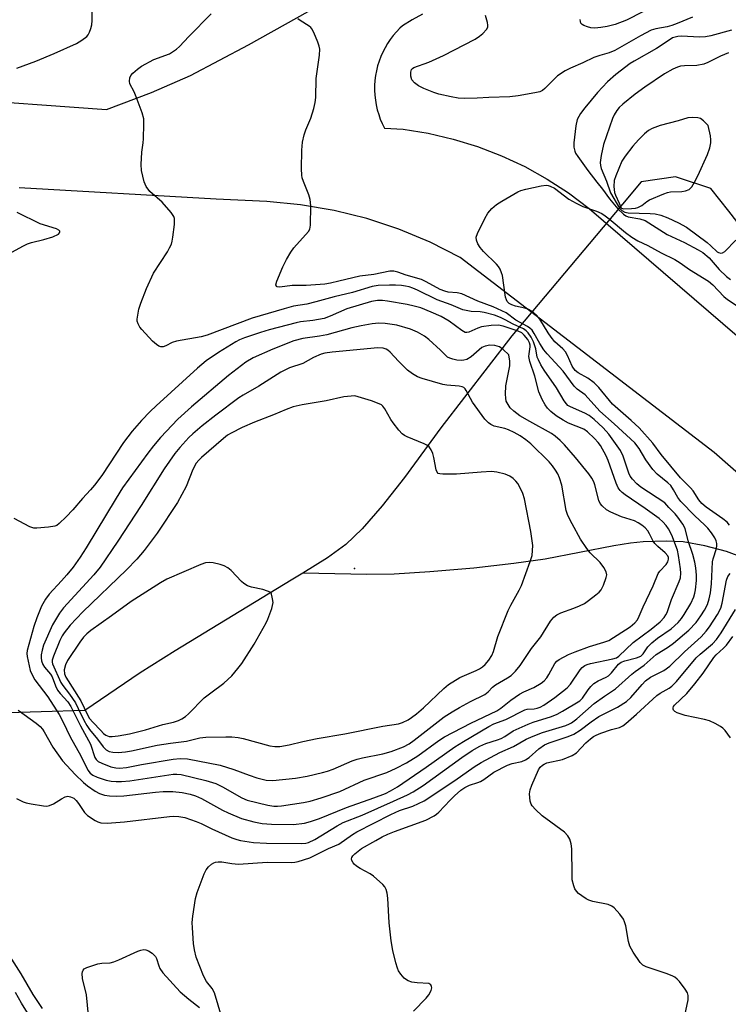
# Model space of a CAD drawing. Units: inches. Extents: x 1177771 to 1183771, y 561457 to 565457.
# Drawn here: x 1182456 to 1182653, y 561731 to 562005 of the extents above; entities that cross this region are included whole.
import ezdxf

# ---------------------------------------------------------------- set-up
doc = ezdxf.new("R2010")
doc.units = ezdxf.units.IN
doc.header["$MEASUREMENT"] = 0
for name, color, linetype in [('ELEV-Spot Elevation', 7, 'Continuous'), ('HYDRO-Hidden Single Line Stream', 5, 'Continuous'), ('HYDRO-Single Line Stream', 4, 'Continuous'), ('TRANS-Road', 130, 'Continuous'), ('Undefined', 1, 'Continuous')]:
    doc.layers.add(name, color=color, linetype=linetype)

msp = doc.modelspace()

# ---------------------------------------------------------------- linework, layer by layer
at = {"layer": 'ELEV-Spot Elevation'}
msp.add_point((1182548.81, 561852.46, 318.93), dxfattribs=at)
at = {"layer": 'HYDRO-Hidden Single Line Stream'}
for p, q in [((1182623.45, 561953.91), (1182592.64, 561917.24)), ((1182473.68, 561812.84), (1182167.91, 561803.47))]:
    msp.add_line(p, q, dxfattribs=at)
at = {"layer": 'HYDRO-Single Line Stream'}
for points in [[(1182778.68, 561830.74), (1182769.61, 561837.51), (1182757.8, 561846.11), (1182749.99, 561852.52), (1182743.74, 561858.39), (1182736.19, 561865.78), (1182729.55, 561872.73), (1182722.6, 561880.57), (1182714.77, 561888.29), (1182708.21, 561894.39), (1182697.67, 561903.48), (1182691.37, 561909.16), (1182680.99, 561917.45), (1182674.39, 561923.98), (1182665.17, 561936.06), (1182660.34, 561942.55), (1182653.06, 561952.03), (1182647.99, 561958.33), (1182638.15, 561961.58), (1182628.62, 561960.17), (1182623.45, 561953.91)], [(1182592.64, 561917.24), (1182572.82, 561891.63), (1182562.67, 561877.82), (1182556.5, 561869.89), (1182550.94, 561863.45), (1182546.37, 561859.08), (1182541.24, 561855.42), (1182534.36, 561851.13)], [(1182941.13, 561662.03), (1182925.93, 561670.64), (1182912.06, 561680.83), (1182833.81, 561721.3), (1182756.75, 561777.47), (1182704.76, 561822.6), (1182698.15, 561828.71), (1182662.59, 561853.36), (1182652.42, 561857.2), (1182646.34, 561858.77), (1182640.29, 561859.85), (1182635.6, 561860.07), (1182629.14, 561859.88), (1182625.63, 561859.52), (1182621.01, 561858.79), (1182601.89, 561855.02), (1182593.17, 561853.79), (1182582.02, 561852.55), (1182569.79, 561851.48), (1182559.86, 561850.86), (1182552.21, 561850.8), (1182534.36, 561851.13)], [(1182534.36, 561851.13), (1182531.19, 561849.16), (1182498.83, 561829.48), (1182489.05, 561823.36), (1182473.68, 561812.84)]]:
    msp.add_lwpolyline(points, dxfattribs=at)
at = {"layer": 'TRANS-Road'}
for points in [[(1182435.88, 561983.47, 0), (1182479.76, 561980.29, 0), (1182492.26, 561985.04, 0), (1182503.09, 561989.77, 0), (1182519.22, 561998.34, 0), (1182546.19, 562013.44, 0)], [(1182567.68, 562006.91, 0), (1182564.88, 562005.28, 0), (1182562.12, 562003.59, 0), (1182561.43, 562002.94, 0), (1182560.48, 562001.96, 0), (1182559.59, 562000.91, 0), (1182558.76, 561999.82, 0), (1182557.99, 561998.69, 0), (1182557.3, 561997.5, 0), (1182556.67, 561996.29, 0), (1182556.12, 561995.03, 0), (1182555.64, 561993.75, 0), (1182555.23, 561992.44, 0), (1182554.9, 561991.11, 0), (1182554.66, 561989.76, 0), (1182554.49, 561988.4, 0), (1182554.4, 561987.03, 0), (1182554.38, 561985.66, 0), (1182554.45, 561984.29, 0), (1182554.6, 561982.93, 0), (1182554.83, 561981.58, 0), (1182555.14, 561980.24, 0), (1182555.52, 561978.93, 0), (1182555.98, 561977.63, 0), (1182556.52, 561976.37, 0), (1182557.12, 561975.14, 0), (1182562.3, 561974.81, 0), (1182569.33, 561973.68, 0), (1182576.27, 561972.06, 0), (1182583.08, 561969.96, 0), (1182589.73, 561967.4, 0), (1182596.19, 561964.39, 0), (1182602.43, 561960.93, 0), (1182608.41, 561957.06, 0), (1182614.12, 561952.77, 0), (1182709.9, 561870.34, 0)], [(1182799.5, 561754.2, 0), (1182745.53, 561799.98, 0), (1182648.97, 561884.76, 0), (1182578.24, 561939.07, 0), (1182569.85, 561943.34, 0), (1182561.16, 561946.96, 0), (1182552.22, 561949.92, 0), (1182543.08, 561952.19, 0), (1182533.79, 561953.77, 0), (1182524.41, 561954.64, 0), (1182510.23, 561955.29, 0), (1182455.42, 561958.45, 0)]]:
    msp.add_polyline3d(points, dxfattribs=at)
at = {"layer": 'Undefined'}
for points, elevation in [([(1182454.79, 561991.86), (1182460.05, 561993.76), (1182465.14, 561995.89), (1182471.35, 561998.74), (1182472.87, 561999.6), (1182474.22, 562000.68), (1182474.59, 562001.1), (1182475, 562001.81), (1182475.4, 562002.86), (1182475.67, 562003.94), (1182475.75, 562005.09), (1182475.76, 562009.72)], 326), ([(1182454.67, 561788.37), (1182456.52, 561787.46), (1182457.33, 561787.15), (1182458.75, 561786.84), (1182462.21, 561786.32), (1182463.06, 561786.26), (1182463.88, 561786.39), (1182464.92, 561786.88), (1182467.19, 561788.29), (1182468.22, 561788.82), (1182468.95, 561788.98), (1182469.73, 561788.85), (1182470.59, 561788.43), (1182471.27, 561787.85), (1182471.96, 561786.96), (1182473.62, 561784.47), (1182474.42, 561783.64), (1182476.54, 561782.19), (1182477.31, 561781.82), (1182478.14, 561781.61), (1182479.87, 561781.51), (1182484.77, 561781.85), (1182497.3, 561783.37), (1182498.44, 561783.44), (1182499.87, 561783.36), (1182501.53, 561783.04), (1182504.68, 561781.98), (1182506.12, 561781.36), (1182509.05, 561779.91), (1182514.66, 561777.42), (1182516.01, 561776.9), (1182517.05, 561776.62), (1182520.69, 561776.12), (1182524.32, 561775.95), (1182534.03, 561775.81), (1182535.19, 561775.89), (1182535.95, 561776.07), (1182537.78, 561776.95), (1182543.96, 561780.75), (1182545.66, 561781.68), (1182550.95, 561783.75), (1182559.63, 561787.59), (1182563.59, 561789.42), (1182565.14, 561790.21), (1182567.87, 561792.02), (1182578.68, 561799.79), (1182581.59, 561801.71), (1182583.67, 561802.96), (1182585.4, 561803.73), (1182588.62, 561804.68), (1182589.67, 561805.09), (1182590.66, 561805.6), (1182592.98, 561807.21), (1182597.12, 561809.11), (1182598.55, 561809.65), (1182603.63, 561811.25), (1182605.22, 561811.86), (1182606.72, 561812.65), (1182611.53, 561815.6), (1182612.29, 561816.27), (1182613.88, 561818.67), (1182614.63, 561819.56), (1182615.46, 561820.37), (1182616.65, 561821.11), (1182618.89, 561822.14), (1182619.55, 561822.56), (1182620.33, 561823.34), (1182622.34, 561825.75), (1182623.05, 561826.34), (1182624.06, 561826.75), (1182627.35, 561827.53), (1182628.54, 561828.05), (1182629.14, 561828.65), (1182630.47, 561830.58), (1182631.6, 561831.75), (1182633.2, 561832.99), (1182636.96, 561835.65), (1182638.9, 561837.36), (1182639.82, 561838.49), (1182640.59, 561839.66), (1182642.42, 561842.71), (1182643.25, 561844.53), (1182643.6, 561845.61), (1182643.76, 561846.48), (1182644.01, 561849.14), (1182644.07, 561850.62), (1182643.89, 561852.58), (1182643.56, 561854.21), (1182642.97, 561856.34), (1182641.7, 561860.19), (1182640.85, 561863.54), (1182640.23, 561864.83), (1182638.86, 561866.76), (1182638.11, 561867.68), (1182636.37, 561869.42), (1182635.25, 561870.71), (1182628.51, 561875.13), (1182627.41, 561876.07), (1182626.22, 561877.33), (1182625.6, 561878.17), (1182625.19, 561878.96), (1182623.57, 561883.71), (1182622.87, 561885.28), (1182619.58, 561889.83), (1182618.06, 561891.59), (1182615.5, 561893.98), (1182614.12, 561895.06), (1182612.9, 561895.7), (1182608.95, 561897.44), (1182608.24, 561897.88), (1182607.83, 561898.29), (1182607.2, 561899.19), (1182605.05, 561902.79), (1182601.58, 561907.71), (1182600.66, 561909.21), (1182600.01, 561910.53), (1182599.7, 561911.35), (1182599.27, 561913.64), (1182598.61, 561915.57), (1182598.01, 561916.9), (1182597.17, 561918.1), (1182596.63, 561918.63), (1182595.83, 561919.18), (1182592.96, 561920.52), (1182590.76, 561921.75), (1182589.46, 561922.38), (1182587.82, 561923), (1182584.94, 561923.73), (1182583.81, 561923.92), (1182581.25, 561924.05), (1182578.99, 561924.54), (1182575.71, 561925.9), (1182571.79, 561927.31), (1182566.34, 561929.97), (1182565.04, 561930.53), (1182564, 561930.88), (1182562.95, 561931.11), (1182561.85, 561931.24), (1182560.2, 561931.35), (1182558.5, 561931.36), (1182555.37, 561931.25), (1182553.71, 561930.99), (1182548.24, 561929.32), (1182543.09, 561928.09), (1182538.06, 561926.69), (1182535.55, 561926.11), (1182531.8, 561925.48), (1182529.2, 561924.82), (1182520.29, 561922.18), (1182507.73, 561917.4), (1182506.07, 561916.98), (1182499.17, 561915.78), (1182497.99, 561915.37), (1182496.25, 561914.43), (1182495.53, 561914.2), (1182494.83, 561914.21), (1182494.33, 561914.4), (1182493.62, 561914.86), (1182492.49, 561915.81), (1182489.53, 561919.02), (1182489.01, 561919.71), (1182488.52, 561920.63), (1182488.3, 561921.36), (1182488.27, 561921.9), (1182488.4, 561923.02), (1182488.75, 561924.71), (1182489.28, 561926.36), (1182490.9, 561930.41), (1182492.83, 561934.7), (1182496.71, 561940.69), (1182497.3, 561941.73), (1182497.8, 561942.81), (1182498.04, 561943.64), (1182498.22, 561944.78), (1182498.64, 561948.26), (1182498.7, 561949.41), (1182498.64, 561949.96), (1182498.48, 561950.47), (1182497.72, 561951.64), (1182495.26, 561954.45), (1182491.8, 561957.42), (1182490.79, 561958.86), (1182490.21, 561960.2), (1182489.51, 561963.31), (1182489.36, 561965.01), (1182489.52, 561968.4), (1182489.95, 561971.02), (1182490.05, 561972.18), (1182490.15, 561976.25), (1182490.09, 561977.69), (1182489.65, 561979.38), (1182487.97, 561983.84), (1182487.38, 561985.21), (1182486.24, 561987.43), (1182486.09, 561988.17), (1182486.17, 561989.11), (1182486.52, 561989.78), (1182487.07, 561990.4), (1182488.34, 561991.55), (1182489.5, 561992.41), (1182492.94, 561994.2), (1182497.26, 561995.85), (1182499.23, 561997.08), (1182500.09, 561997.86), (1182502.67, 562000.67), (1182508.84, 562006.97)], 328), ([(1182642.95, 562006.05), (1182638.68, 562004.25), (1182637.18, 562003.71), (1182635.85, 562003.38), (1182632.71, 562002.81), (1182631.43, 562002.41), (1182628.4, 562000.86), (1182621.32, 561996.73), (1182619.7, 561996.08), (1182617.1, 561995.39), (1182615.46, 561994.81), (1182612.35, 561993.27), (1182608.97, 561991.81), (1182607.47, 561991.04), (1182605.33, 561989.69), (1182604.47, 561988.89), (1182601.82, 561986.13), (1182601.16, 561985.6), (1182600.41, 561985.25), (1182599, 561984.92), (1182594.35, 561984.14), (1182592.03, 561983.85), (1182586.2, 561983.69), (1182582.94, 561983.44), (1182579.41, 561983.36), (1182577.66, 561983.45), (1182575.67, 561983.84), (1182572.28, 561984.62), (1182570.88, 561985.03), (1182568.12, 561986.15), (1182566.65, 561986.89), (1182565.51, 561987.73), (1182564.8, 561988.54), (1182564.48, 561989.6), (1182564.44, 561990.71), (1182564.64, 561991.44), (1182564.91, 561991.76), (1182565.29, 561992.02), (1182569.49, 561993.52), (1182573.61, 561995.31), (1182582.36, 561999.95), (1182583.63, 562000.75), (1182584.54, 562001.51), (1182585.52, 562002.57), (1182585.88, 562003.28), (1182585.93, 562003.78), (1182585.81, 562004.59), (1182585.29, 562006.53)], 332), ([(1182511.84, 561727.39), (1182509.77, 561734.22), (1182509.15, 561735.43), (1182507.53, 561737.4), (1182506.77, 561738.98), (1182504.69, 561744.18), (1182504.2, 561746.18), (1182503.95, 561747.93), (1182503.65, 561752.36), (1182503.61, 561753.84), (1182503.78, 561755.59), (1182504.47, 561760.52), (1182504.95, 561762.2), (1182506.94, 561767.42), (1182507.43, 561768.47), (1182508.12, 561769.32), (1182508.93, 561770.03), (1182509.61, 561770.46), (1182510.08, 561770.64), (1182510.82, 561770.76), (1182511.86, 561770.73), (1182514.58, 561770.22), (1182516.47, 561770.07), (1182524.43, 561770.59), (1182531.15, 561770.54), (1182532.16, 561770.63), (1182533.12, 561770.81), (1182536.31, 561771.87), (1182541.52, 561774.45), (1182544.46, 561775.67), (1182548.19, 561778.31), (1182549.46, 561779.11), (1182558.86, 561783.89), (1182561.32, 561784.98), (1182565.07, 561786.25), (1182568.19, 561787.68), (1182576.74, 561793.38), (1182582.08, 561797.14), (1182584.1, 561798.35), (1182589.23, 561801.18), (1182593.05, 561802.86), (1182596.63, 561804.87), (1182598.5, 561805.75), (1182601.16, 561806.75), (1182607.6, 561808.73), (1182608.64, 561809.13), (1182609.22, 561809.45), (1182610.68, 561810.59), (1182615.5, 561814.8), (1182618.38, 561816.84), (1182621.51, 561818.9), (1182625.99, 561823), (1182626.91, 561823.74), (1182629.45, 561825.54), (1182632.8, 561828.45), (1182636.21, 561830.64), (1182637.59, 561831.65), (1182641.94, 561835.29), (1182643.91, 561837.42), (1182645.25, 561839.23), (1182646.28, 561840.85), (1182647.06, 561842.39), (1182647.6, 561843.98), (1182647.96, 561845.62), (1182648.23, 561848.21), (1182648.48, 561854.26), (1182648.66, 561855.09), (1182649.57, 561858.05), (1182649.72, 561858.86), (1182649.73, 561859.4), (1182649.53, 561860.19), (1182649.14, 561860.95), (1182648.22, 561862.36), (1182647.23, 561863.65), (1182646.28, 561864.63), (1182643.53, 561867.07), (1182639.64, 561871.1), (1182638.8, 561872.2), (1182637.67, 561874.37), (1182636.85, 561875.53), (1182636.01, 561876.32), (1182633.1, 561878.73), (1182631.87, 561880.03), (1182629.96, 561882.69), (1182628.04, 561885.9), (1182626.85, 561887.45), (1182621.15, 561892.78), (1182617.07, 561896.31), (1182613.03, 561900.86), (1182610.78, 561902.44), (1182609.92, 561903.2), (1182606.9, 561907.37), (1182602.48, 561912.25), (1182601.55, 561913.39), (1182600.4, 561915.09), (1182598.86, 561917.92), (1182598.25, 561918.79), (1182597.63, 561919.4), (1182596.96, 561919.89), (1182593.69, 561921.61), (1182591.05, 561923.63), (1182587.38, 561925.38), (1182583.17, 561926.95), (1182578.68, 561928.94), (1182577.41, 561929.27), (1182574.91, 561929.46), (1182573.91, 561929.66), (1182572.64, 561930.21), (1182568.77, 561932.32), (1182567.49, 561932.92), (1182563.22, 561934.13), (1182560.81, 561934.97), (1182559.72, 561935.26), (1182558.62, 561935.25), (1182554.14, 561934.34), (1182550.27, 561933.91), (1182544.39, 561932.44), (1182542.12, 561931.94), (1182540.51, 561931.67), (1182535.37, 561931.26), (1182531.44, 561931.24), (1182527.98, 561930.86), (1182527.28, 561930.9), (1182527.02, 561931.04), (1182526.9, 561931.48), (1182527.16, 561932.44), (1182528.82, 561936.45), (1182529.82, 561938.52), (1182531.05, 561940.55), (1182531.89, 561941.74), (1182535.96, 561946.3), (1182536.36, 561947.01), (1182536.57, 561948.12), (1182536.58, 561953.49), (1182536.45, 561955.25), (1182536.03, 561956.58), (1182534.54, 561960.24), (1182534.25, 561961.24), (1182534.11, 561962.03), (1182534.04, 561963.77), (1182534.09, 561969.01), (1182534.31, 561971.22), (1182534.77, 561973.23), (1182535.23, 561974.63), (1182536.61, 561977.86), (1182537.45, 561980.58), (1182537.87, 561982.22), (1182538.02, 561983.67), (1182538.11, 561988.96), (1182539.07, 561995.48), (1182539.13, 561997.11), (1182538.94, 561997.94), (1182538.55, 561999.03), (1182537.45, 562001.72), (1182536.94, 562002.74), (1182536.62, 562003.19), (1182536.2, 562003.56), (1182533.68, 562005.08), (1182533.04, 562005.58)], 330), ([(1182653.77, 562002.4), (1182647.99, 562000.85), (1182646.58, 562000.56), (1182644.97, 562000.47), (1182639.73, 562000.73), (1182638.88, 562000.68), (1182638.11, 562000.5), (1182637.37, 562000.23), (1182636.66, 561999.85), (1182632.87, 561997.27), (1182626.69, 561993.79), (1182625.59, 561993.09), (1182621.57, 561990.09), (1182619.21, 561988.04), (1182616.43, 561985.06), (1182612.93, 561980.82), (1182611.73, 561979.22), (1182610.83, 561977.56), (1182610.44, 561975.8), (1182609.88, 561971.02), (1182609.91, 561969.86), (1182610.13, 561968.74), (1182610.38, 561968.16), (1182611, 561967.17), (1182613.75, 561963.34), (1182616.26, 561960.08), (1182617.88, 561958.12), (1182619.85, 561955.38), (1182622.15, 561952.66), (1182623.72, 561951.15), (1182624.38, 561950.71), (1182625.05, 561950.45), (1182628.23, 561949.88), (1182629.72, 561949.36), (1182635.83, 561945.52), (1182640.66, 561943.3), (1182644.53, 561941.23), (1182645.81, 561940.43), (1182647.58, 561938.97), (1182650.39, 561935.75), (1182652.39, 561933.76), (1182653.47, 561932.92)], 330), ([(1182652.97, 561996.08), (1182650.7, 561995.17), (1182647.21, 561993.36), (1182646.12, 561992.9), (1182644.17, 561992.56), (1182640.7, 561992.45), (1182639.56, 561992.34), (1182638.74, 561992.12), (1182637.42, 561991.53), (1182635.13, 561990.29), (1182629.66, 561986.52), (1182626.96, 561984.54), (1182623.52, 561981.82), (1182622.53, 561980.89), (1182621.82, 561980.06), (1182621.06, 561978.82), (1182620.6, 561977.79), (1182618.16, 561970.55), (1182617.51, 561967.51), (1182617.23, 561965.55), (1182617.26, 561964.71), (1182617.48, 561963.87), (1182618.93, 561960.36), (1182620.04, 561957.05), (1182622.6, 561952.79), (1182623.21, 561952.14), (1182624.03, 561951.74), (1182625.04, 561951.56), (1182631.11, 561951.36), (1182632.5, 561951.25), (1182634.14, 561950.83), (1182636.05, 561950.1), (1182639.04, 561948.77), (1182641.21, 561947.53), (1182646.97, 561943.25), (1182648.01, 561942.36), (1182649.77, 561940.67), (1182650.19, 561940.44), (1182650.84, 561940.31), (1182651.26, 561940.36), (1182651.94, 561940.75), (1182655.03, 561943.91)], 328), ([(1182653.24, 561864.48), (1182652.53, 561865.35), (1182651.4, 561866.29), (1182646.74, 561869.49), (1182645.56, 561870.5), (1182644.67, 561871.61), (1182643.09, 561874.03), (1182642.41, 561874.95), (1182639.54, 561877.73), (1182634.2, 561884.19), (1182631.84, 561887.32), (1182628.1, 561891.58), (1182625.87, 561893.71), (1182620.66, 561898.25), (1182616.8, 561902.89), (1182615.58, 561904.19), (1182613.76, 561905.44), (1182611.06, 561906.93), (1182610.21, 561907.6), (1182609.43, 561908.8), (1182608.07, 561911.76), (1182607.51, 561912.78), (1182606.79, 561913.62), (1182604.61, 561915.56), (1182603.52, 561916.84), (1182602.7, 561918.06), (1182600.43, 561921.87), (1182599.61, 561922.94), (1182598.63, 561923.77), (1182597.25, 561924.56), (1182596.2, 561924.94), (1182593.6, 561925.56), (1182592.57, 561925.89), (1182591.82, 561926.31), (1182591.33, 561926.8), (1182591.08, 561927.24), (1182590.85, 561928.06), (1182590.01, 561934.02), (1182589.77, 561934.83), (1182589.33, 561935.85), (1182588.91, 561936.56), (1182588.35, 561937.24), (1182584.75, 561940.78), (1182583.75, 561941.88), (1182583.14, 561942.85), (1182582.78, 561943.91), (1182582.7, 561944.72), (1182583, 561945.77), (1182585.09, 561949.92), (1182585.96, 561951.41), (1182587.07, 561952.7), (1182588.34, 561953.83), (1182589.8, 561954.76), (1182594.32, 561957.37), (1182595.11, 561957.71), (1182596.51, 561958.09), (1182600.78, 561959.05), (1182602.19, 561959.22), (1182602.73, 561959.15), (1182603.25, 561958.98), (1182604.52, 561958.35), (1182608.52, 561955.35), (1182610.51, 561954.18), (1182612.38, 561953.29), (1182616.18, 561951.98), (1182617.64, 561951.31), (1182618.59, 561950.71), (1182619.73, 561949.86), (1182624.24, 561946.03), (1182626.02, 561944.71), (1182627.71, 561943.73), (1182630.49, 561942.4), (1182634.24, 561940.4), (1182638.03, 561938.51), (1182639.44, 561937.62), (1182642.1, 561935.74), (1182647.36, 561932.48), (1182648.57, 561931.42), (1182651.64, 561928.23), (1182652.66, 561927.38), (1182657.04, 561924.48)], 332), ([(1182453.35, 561940.57), (1182456.64, 561942.35), (1182457.67, 561942.84), (1182458.8, 561943.25), (1182462.28, 561944.06), (1182464.79, 561944.84), (1182466.32, 561945.61), (1182466.65, 561945.91), (1182466.76, 561946.23), (1182466.71, 561946.4), (1182466.44, 561946.69), (1182465.76, 561947.06), (1182461.28, 561948.43), (1182454.87, 561951.6)], 326), ([(1182455.14, 561813), (1182460.17, 561809.36), (1182461.23, 561808.44), (1182461.92, 561807.66), (1182462.4, 561806.98), (1182464.8, 561802.64), (1182467.45, 561798.83), (1182470.95, 561795.07), (1182473.31, 561792.84), (1182474.43, 561791.91), (1182476.53, 561790.43), (1182477.78, 561789.76), (1182479.14, 561789.3), (1182480.52, 561789.08), (1182482.5, 561789.05), (1182484.59, 561789.14), (1182493.35, 561790.12), (1182495.52, 561790.29), (1182498.2, 561790.33), (1182500.82, 561790.07), (1182503.01, 561789.6), (1182504.54, 561789.1), (1182506.15, 561788.32), (1182512.04, 561785.09), (1182513.57, 561784.34), (1182517.3, 561782.78), (1182520.75, 561781.82), (1182523.03, 561781.37), (1182525.63, 561781.23), (1182531.77, 561781.14), (1182534.89, 561781.52), (1182536.57, 561781.94), (1182539.07, 561782.76), (1182546.55, 561785.89), (1182554.16, 561788.56), (1182557.38, 561789.8), (1182558.82, 561790.46), (1182560.75, 561791.64), (1182568.78, 561797.06), (1182576.73, 561802.79), (1182579.11, 561804.28), (1182586.21, 561808.46), (1182587.61, 561809.15), (1182590.95, 561810.34), (1182596.21, 561813.1), (1182596.91, 561813.27), (1182598.81, 561813.38), (1182599.67, 561813.5), (1182600.51, 561813.78), (1182601.53, 561814.33), (1182604.61, 561816.53), (1182608.02, 561819.23), (1182608.93, 561820.26), (1182611.66, 561824.25), (1182612.23, 561824.89), (1182612.91, 561825.37), (1182613.55, 561825.66), (1182614.49, 561825.95), (1182620.73, 561827.23), (1182621.73, 561827.59), (1182622.43, 561827.97), (1182626.43, 561831.78), (1182631.43, 561835.53), (1182633.89, 561837.59), (1182635.04, 561838.82), (1182635.5, 561839.5), (1182635.84, 561840.21), (1182637.06, 561843.77), (1182639.25, 561848.83), (1182639.55, 561849.87), (1182639.68, 561851.15), (1182639.59, 561852.33), (1182639.06, 561856.08), (1182638.76, 561857.53), (1182637.13, 561861.68), (1182636.23, 561863.49), (1182635.62, 561864.44), (1182634.7, 561865.42), (1182633.61, 561866.34), (1182629.71, 561869.17), (1182624.15, 561872.92), (1182623.29, 561873.59), (1182622.76, 561874.15), (1182622.24, 561874.94), (1182621.68, 561876.19), (1182619.45, 561882.55), (1182618.9, 561883.85), (1182617.28, 561886.72), (1182616.63, 561887.55), (1182615.6, 561888.62), (1182613.67, 561890.48), (1182612.62, 561891.26), (1182608.37, 561892.96), (1182606.91, 561893.77), (1182604.97, 561894.99), (1182603.5, 561896.14), (1182602.58, 561897.13), (1182601.92, 561898), (1182601.08, 561899.52), (1182600.12, 561901.63), (1182599.02, 561905.98), (1182597.6, 561910.12), (1182597.38, 561911.5), (1182597.41, 561912.25), (1182597.67, 561914.17), (1182597.67, 561914.7), (1182597.57, 561915.26), (1182597.09, 561916.24), (1182596.06, 561917.47), (1182595.35, 561918.06), (1182594.36, 561918.54), (1182590.2, 561919.94), (1182588.85, 561920.2), (1182586.81, 561920.11), (1182584.2, 561919.76), (1182583.14, 561919.41), (1182580.6, 561918.29), (1182580.11, 561918.18), (1182579.62, 561918.23), (1182578.65, 561918.75), (1182575.18, 561921.38), (1182572.88, 561922.63), (1182570.1, 561923.89), (1182567.26, 561925.05), (1182565.45, 561925.56), (1182563.48, 561925.95), (1182557.99, 561926.88), (1182556.56, 561927.06), (1182555.18, 561927.08), (1182553.51, 561926.78), (1182546.61, 561924.77), (1182542.03, 561922.71), (1182540.33, 561922.13), (1182537.14, 561921.5), (1182533.76, 561921.12), (1182532.56, 561920.9), (1182525.06, 561918.97), (1182522.58, 561918.23), (1182518.14, 561916.72), (1182516.78, 561916.18), (1182515.75, 561915.63), (1182510.89, 561912.63), (1182507.5, 561910.27), (1182505.1, 561908.28), (1182493.55, 561897.8), (1182491.88, 561896.2), (1182489.45, 561893.7), (1182486.88, 561890.69), (1182484.48, 561887.51), (1182478.41, 561878.33), (1182476.33, 561875.61), (1182475.24, 561874.32), (1182473.01, 561871.94), (1182470.33, 561868.78), (1182468.47, 561866.82), (1182466.55, 561864.94), (1182465.84, 561864.46), (1182465.31, 561864.26), (1182463.58, 561863.97), (1182460.33, 561863.66), (1182459.48, 561863.72), (1182458.41, 561864.09), (1182454.01, 561866.39)], 326), ([(1182565.19, 561729.14), (1182568.74, 561732.73), (1182569.52, 561733.64), (1182570.15, 561734.89), (1182570.29, 561735.6), (1182570.24, 561736.03), (1182570.01, 561736.42), (1182569.45, 561736.79), (1182566.21, 561737.01), (1182564.8, 561737.24), (1182563.74, 561737.55), (1182563.27, 561737.81), (1182562.65, 561738.35), (1182561.72, 561739.42), (1182561.08, 561740.34), (1182560.72, 561741.12), (1182560.31, 561742.56), (1182559.48, 561746.05), (1182558.98, 561748.7), (1182558.45, 561753.76), (1182558.1, 561760.64), (1182557.87, 561762), (1182557.57, 561763.02), (1182557.2, 561763.73), (1182556.66, 561764.38), (1182554.12, 561766.76), (1182553.17, 561767.39), (1182550.36, 561768.84), (1182549.39, 561769.49), (1182548.73, 561770.03), (1182548.39, 561770.44), (1182548.05, 561771.09), (1182547.96, 561771.53), (1182548.05, 561771.96), (1182548.31, 561772.36), (1182548.88, 561772.94), (1182550.76, 561774.45), (1182554.69, 561776.7), (1182556.49, 561777.65), (1182558.05, 561778.41), (1182559.9, 561779.17), (1182568.66, 561782.33), (1182570.94, 561783.53), (1182571.64, 561784.02), (1182572.27, 561784.58), (1182575.4, 561787.93), (1182576.63, 561789.14), (1182578.37, 561790.64), (1182579.56, 561791.45), (1182580.86, 561792.07), (1182583.13, 561792.81), (1182583.89, 561793.12), (1182584.77, 561793.66), (1182587.57, 561795.66), (1182591.36, 561797.68), (1182592.66, 561798.12), (1182595.41, 561798.69), (1182596.4, 561799.09), (1182597.46, 561799.81), (1182600.17, 561802.24), (1182601.7, 561803.27), (1182602.98, 561803.87), (1182608.29, 561805.63), (1182609.87, 561806.33), (1182611.63, 561807.42), (1182614.72, 561809.74), (1182616.88, 561811.22), (1182622.07, 561813.82), (1182624.5, 561815.38), (1182625.79, 561816.54), (1182628.87, 561820.16), (1182629.83, 561821.16), (1182631.26, 561822.18), (1182634.95, 561824.05), (1182636.57, 561825.2), (1182640.66, 561829.19), (1182645.37, 561833.44), (1182646.75, 561834.96), (1182647.61, 561836.16), (1182649.84, 561839.64), (1182650.81, 561841.42), (1182651.19, 561842.81), (1182652.35, 561849.17), (1182652.72, 561850.19), (1182653.38, 561851.09)], 332), ([(1182653.5, 561805.24), (1182651.98, 561807.33), (1182651.4, 561807.94), (1182650.72, 561808.43), (1182649.21, 561809.26), (1182647.65, 561809.99), (1182646.27, 561810.39), (1182640.86, 561811.49), (1182638.67, 561812.24), (1182637.97, 561812.61), (1182637.64, 561812.93), (1182637.51, 561813.27), (1182637.51, 561813.65), (1182637.64, 561814.03), (1182637.89, 561814.39), (1182641.31, 561817.66), (1182643.6, 561820.31), (1182645.87, 561823.31), (1182648.85, 561827.64), (1182649.53, 561828.4), (1182651.58, 561830.24), (1182652.36, 561831.09), (1182654.11, 561833.49)], 336), ([(1182461.94, 561729.88), (1182459.34, 561733.77), (1182455.97, 561739.5), (1182451.36, 561746.67)], 328), ([(1182474.7, 561727.9), (1182474.16, 561733.68), (1182473.01, 561738.21), (1182472.94, 561739.61), (1182473.01, 561740.12), (1182473.19, 561740.56), (1182473.53, 561740.89), (1182474.24, 561741.25), (1182477.26, 561742.26), (1182478.39, 561742.48), (1182480.7, 561742.61), (1182481.8, 561742.86), (1182483.15, 561743.4), (1182488.49, 561745.85), (1182489.31, 561746.13), (1182490.16, 561746.25), (1182490.71, 561746.21), (1182491.46, 561745.9), (1182492.39, 561745.28), (1182493.02, 561744.73), (1182493.36, 561744.31), (1182493.61, 561743.81), (1182494.26, 561741.72), (1182494.56, 561740.98), (1182495.41, 561739.79), (1182500.25, 561734.53), (1182502.62, 561732.45), (1182505.64, 561730.14)], 330), ([(1182461.09, 561723.27), (1182456.06, 561731.35), (1182454.33, 561734.35)], 326)]:
    msp.add_lwpolyline(points, dxfattribs=dict(at, elevation=elevation))
for points, elevation in [([(1182643.03, 561978.12), (1182641.64, 561977.95), (1182638.89, 561977.12), (1182633.88, 561975.81), (1182631.66, 561975.01), (1182630.7, 561974.45), (1182629.57, 561973.52), (1182627.85, 561971.85), (1182626.33, 561970.06), (1182624.2, 561967.31), (1182623.28, 561965.87), (1182621.53, 561961.84), (1182621.15, 561960.49), (1182621.03, 561958.85), (1182621.22, 561957.23), (1182621.47, 561956.47), (1182622.53, 561954.26), (1182622.99, 561953), (1182623.17, 561952.78), (1182623.73, 561952.66), (1182625.95, 561952.71), (1182627.04, 561952.82), (1182627.69, 561952.97), (1182628.83, 561953.53), (1182630.22, 561954.68), (1182630.94, 561955.12), (1182634.91, 561956.83), (1182635.99, 561957.22), (1182636.8, 561957.39), (1182639.93, 561957.46), (1182640.98, 561957.62), (1182641.97, 561958.06), (1182642.39, 561958.39), (1182642.76, 561958.8), (1182643.5, 561960.03), (1182644.43, 561961.84), (1182647.12, 561967.79), (1182647.71, 561969.67), (1182648, 561971.03), (1182648.07, 561971.84), (1182647.94, 561972.98), (1182647.24, 561975.81), (1182646, 561977.16), (1182645.18, 561977.78), (1182644.41, 561978)], 326), ([(1182555.6, 561920.78), (1182553.75, 561920.64), (1182550.6, 561920.03), (1182548.06, 561919.46), (1182541.08, 561917.5), (1182539.05, 561917.15), (1182534.43, 561916.55), (1182531.93, 561915.85), (1182526.01, 561913.56), (1182520.53, 561911.17), (1182518.55, 561909.91), (1182513.67, 561906.16), (1182503.37, 561897.43), (1182499.56, 561894.08), (1182494.79, 561888.93), (1182492.78, 561886.6), (1182491.21, 561884.57), (1182484.19, 561874.9), (1182482.39, 561872.04), (1182474.05, 561858.15), (1182472.38, 561855.59), (1182470.39, 561852.82), (1182468.7, 561850.64), (1182467.22, 561848.96), (1182463.79, 561845.33), (1182462.76, 561843.94), (1182461.64, 561841.93), (1182460.33, 561838.7), (1182459.5, 561836.25), (1182457.59, 561829.58), (1182457.5, 561828.78), (1182457.58, 561827.91), (1182458.5, 561824.06), (1182458.97, 561822.78), (1182459.75, 561821.41), (1182463.35, 561816.71), (1182466.5, 561811.81), (1182467.58, 561809.79), (1182469.63, 561805.58), (1182472.59, 561800.26), (1182474.52, 561796.28), (1182475.14, 561795.44), (1182475.91, 561794.82), (1182477.14, 561794.26), (1182479.65, 561793.44), (1182481.05, 561793.15), (1182482.45, 561793.06), (1182483.85, 561793.1), (1182486.21, 561793.33), (1182498.27, 561795.1), (1182499.35, 561795.14), (1182500.54, 561795.01), (1182507.35, 561793.38), (1182510.19, 561792.5), (1182512.06, 561791.62), (1182517.41, 561788.53), (1182518.88, 561787.92), (1182524.66, 561786.52), (1182526.32, 561786.23), (1182527.33, 561786.2), (1182528.49, 561786.31), (1182534.58, 561787.24), (1182536.4, 561787.66), (1182539.52, 561788.52), (1182544.7, 561790.27), (1182551.52, 561793.5), (1182557.83, 561795.63), (1182560.42, 561796.8), (1182563.26, 561798.28), (1182566.46, 561800.27), (1182572.25, 561804.48), (1182573.82, 561805.52), (1182581.15, 561809.36), (1182588.43, 561812.79), (1182589.52, 561813.52), (1182592.3, 561815.74), (1182594.73, 561817.44), (1182595.97, 561818.12), (1182598.77, 561819.33), (1182600.74, 561820.48), (1182601.62, 561821.16), (1182602.33, 561821.94), (1182602.94, 561822.89), (1182604.6, 561825.95), (1182605.16, 561826.61), (1182605.83, 561827.13), (1182608.36, 561828.46), (1182610.21, 561829.23), (1182614.19, 561830.69), (1182618.25, 561831.89), (1182619.6, 561832.42), (1182625.52, 561836.22), (1182626.9, 561837.31), (1182627.61, 561838.16), (1182628.11, 561839.12), (1182629.17, 561841.78), (1182631.99, 561847.58), (1182633.37, 561851), (1182633.83, 561851.68), (1182635.55, 561853.58), (1182636.02, 561854.25), (1182636.26, 561855.05), (1182636.21, 561855.5), (1182636.01, 561855.97), (1182635.33, 561856.83), (1182633.28, 561858.54), (1182632.46, 561859.37), (1182632, 561860.08), (1182630.96, 561862.11), (1182630.45, 561862.93), (1182629.71, 561863.77), (1182628.81, 561864.55), (1182627.81, 561865.19), (1182626.74, 561865.72), (1182623.12, 561866.86), (1182620.18, 561868.12), (1182618.94, 561868.82), (1182617.72, 561869.91), (1182617.25, 561870.52), (1182616.84, 561871.4), (1182615.73, 561875.77), (1182615.44, 561876.57), (1182614.89, 561877.61), (1182614.02, 561878.82), (1182610.36, 561883.35), (1182607.28, 561886.85), (1182606.06, 561888.12), (1182604.71, 561889.29), (1182603.61, 561890.04), (1182597.62, 561893.38), (1182594.86, 561895.01), (1182593.16, 561896.23), (1182592.17, 561897.2), (1182591.54, 561898.09), (1182591.07, 561899.05), (1182590.91, 561899.88), (1182590.83, 561901.02), (1182590.92, 561903.33), (1182592.09, 561908.87), (1182592.04, 561910.22), (1182591.75, 561911.95), (1182590.17, 561913.46), (1182589.15, 561914.17), (1182587.84, 561914.55), (1182586.46, 561914.65), (1182585.17, 561914.4), (1182584.23, 561913.96), (1182581.25, 561911.42), (1182580.03, 561910.65), (1182579.26, 561910.46), (1182578.45, 561910.4), (1182577.3, 561910.5), (1182576.14, 561910.72), (1182575.31, 561910.99), (1182574.7, 561911.35), (1182572.78, 561913.3), (1182569.46, 561916.27), (1182568.3, 561917.14), (1182566.36, 561918.3), (1182564.4, 561919.14), (1182560.57, 561920.19), (1182557.34, 561920.66)], 324), ([(1182555.24, 561913.94), (1182542.57, 561912.73), (1182540.55, 561912.43), (1182539.46, 561912.11), (1182537.36, 561911.21), (1182534.36, 561909.52), (1182530.71, 561908.34), (1182528.29, 561907.09), (1182522.11, 561903.26), (1182517.75, 561900.77), (1182516.53, 561900), (1182510.13, 561895.18), (1182506.39, 561892.22), (1182503.72, 561889.91), (1182502.67, 561888.9), (1182500.14, 561886.12), (1182498.79, 561884.44), (1182495.77, 561880.2), (1182489.41, 561870.03), (1182482.89, 561860.06), (1182477.91, 561852.81), (1182476.17, 561850.69), (1182467.77, 561841.52), (1182466.61, 561840), (1182464.65, 561836.73), (1182462.16, 561831.08), (1182461.77, 561829.73), (1182461.52, 561828.37), (1182461.49, 561827.56), (1182461.65, 561826.76), (1182462.03, 561825.72), (1182462.42, 561824.98), (1182464.13, 561822.98), (1182464.56, 561822.3), (1182465.47, 561819.77), (1182466.1, 561818.5), (1182466.79, 561817.59), (1182468.96, 561815.26), (1182469.82, 561814.03), (1182472.44, 561808.62), (1182475.24, 561803.53), (1182476.46, 561799.79), (1182476.83, 561799.19), (1182477.37, 561798.69), (1182478.39, 561798.16), (1182480.91, 561797.23), (1182482.33, 561796.86), (1182483.38, 561796.78), (1182485.27, 561796.99), (1182489.47, 561797.81), (1182498.24, 561799.34), (1182500.27, 561799.47), (1182502.29, 561799.39), (1182511.4, 561797.69), (1182515.16, 561796.48), (1182519.41, 561794.85), (1182521.6, 561794.11), (1182524.18, 561793.47), (1182526.03, 561793.34), (1182532.38, 561794.02), (1182535.62, 561794.62), (1182539.89, 561795.62), (1182541.28, 561795.99), (1182542.83, 561796.53), (1182548.17, 561798.82), (1182549.5, 561799.31), (1182550.98, 561799.69), (1182556.71, 561800.82), (1182558.96, 561801.47), (1182562.45, 561802.73), (1182564, 561803.55), (1182565.44, 561804.6), (1182573.75, 561811.12), (1182575.98, 561812.54), (1182578.03, 561813.69), (1182581.12, 561815.37), (1182585.08, 561817.34), (1182585.97, 561818.04), (1182587.25, 561819.34), (1182588.09, 561820.05), (1182591.42, 561822.01), (1182592.38, 561822.67), (1182593.65, 561823.81), (1182594.95, 561825.37), (1182598.09, 561830.12), (1182600.65, 561833.39), (1182603.39, 561837.78), (1182604.27, 561838.85), (1182605.11, 561839.49), (1182606.29, 561840.11), (1182609.85, 561841.36), (1182611.49, 561842.02), (1182612.81, 561842.66), (1182613.98, 561843.48), (1182616.02, 561845.11), (1182616.89, 561845.87), (1182617.45, 561846.49), (1182618.11, 561847.75), (1182618.88, 561849.91), (1182619.02, 561850.71), (1182618.88, 561851.48), (1182618.2, 561852.7), (1182617.18, 561854.1), (1182614.43, 561856.81), (1182613.47, 561858.02), (1182611.75, 561860.57), (1182609.4, 561864.84), (1182608.24, 561867.22), (1182607.77, 561868.58), (1182606.49, 561875.64), (1182605.89, 561877.73), (1182605.41, 561878.78), (1182604.81, 561879.81), (1182603.96, 561881.04), (1182603, 561882.19), (1182597.9, 561887.16), (1182596.52, 561888.28), (1182594.91, 561889.38), (1182593.23, 561890.35), (1182591.68, 561891.06), (1182590.61, 561891.44), (1182587.72, 561892.12), (1182586.74, 561892.56), (1182586.07, 561893), (1182585.13, 561894.04), (1182581.64, 561898.81), (1182579.91, 561902.06), (1182579.59, 561902.5), (1182579.21, 561902.85), (1182578.73, 561903.06), (1182577.9, 561903.23), (1182574.52, 561903.51), (1182573.42, 561903.7), (1182567.67, 561905.38), (1182566.34, 561905.86), (1182564.93, 561906.7), (1182563.58, 561907.73), (1182561.06, 561910.18), (1182558.69, 561912.75), (1182558.05, 561913.3), (1182557.57, 561913.57), (1182556.81, 561913.82)], 322), ([(1182548.85, 561900.54), (1182545.81, 561900.25), (1182540.94, 561899.18), (1182534.21, 561898.07), (1182531.68, 561897.48), (1182529.72, 561896.76), (1182526.19, 561895.28), (1182520.9, 561893.22), (1182517.53, 561891.75), (1182514.41, 561890.16), (1182513.43, 561889.54), (1182512.31, 561888.69), (1182506.22, 561883.39), (1182505.41, 561882.6), (1182504.72, 561881.76), (1182503.75, 561880.04), (1182501.89, 561875.26), (1182499.45, 561870.85), (1182493.87, 561862.29), (1182490.24, 561857.49), (1182488.12, 561855.06), (1182485.3, 561852.02), (1182473.15, 561840.39), (1182469.64, 561836.63), (1182467.9, 561834.48), (1182467.4, 561833.69), (1182466.75, 561832.39), (1182464.92, 561827.99), (1182464.61, 561826.89), (1182464.6, 561826.35), (1182464.72, 561825.85), (1182467.03, 561820.71), (1182467.6, 561819.81), (1182469.42, 561817.46), (1182471.06, 561814.98), (1182471.87, 561813.47), (1182473.41, 561810.17), (1182474.23, 561808.72), (1182475.02, 561807.56), (1182477.2, 561804.89), (1182478.76, 561802.76), (1182479.58, 561801.9), (1182480.46, 561801.47), (1182481.48, 561801.25), (1182482.95, 561801.21), (1182485.02, 561801.33), (1182486.7, 561801.62), (1182493.79, 561803.21), (1182497.52, 561803.81), (1182502.04, 561804.32), (1182505.75, 561805.26), (1182507.37, 561805.42), (1182512.91, 561805.56), (1182514.67, 561805.53), (1182516.41, 561805.36), (1182517.82, 561805.04), (1182525.25, 561803.04), (1182526.59, 561802.85), (1182527.95, 561802.85), (1182530.58, 561803.3), (1182534.39, 561804.25), (1182538.42, 561805.07), (1182546.07, 561806.39), (1182556.71, 561808.48), (1182561.04, 561809.2), (1182562.14, 561809.57), (1182563.75, 561810.32), (1182564.7, 561810.93), (1182566.05, 561811.95), (1182568.02, 561813.6), (1182573.67, 561819.04), (1182575, 561820.09), (1182578.1, 561822.08), (1182582.63, 561823.98), (1182583.6, 561824.47), (1182584.39, 561825.03), (1182585.15, 561825.7), (1182586.22, 561826.94), (1182587, 561828.21), (1182587.52, 561829.27), (1182588.72, 561833.48), (1182591.58, 561840.75), (1182592.31, 561842.25), (1182594.63, 561846.37), (1182595.26, 561847.7), (1182597.73, 561854.39), (1182598.23, 561856.08), (1182598.4, 561857.46), (1182598.43, 561858.87), (1182597.91, 561862.71), (1182596.09, 561871.87), (1182595.66, 561873.29), (1182594.83, 561875.12), (1182594.26, 561876.11), (1182593.74, 561876.75), (1182592.93, 561877.51), (1182592.04, 561878.17), (1182590.71, 561878.73), (1182588.39, 561879.31), (1182586.95, 561879.43), (1182584.07, 561879.32), (1182577.17, 561878.68), (1182573.39, 561878.71), (1182572.58, 561878.8), (1182572.12, 561878.94), (1182571.78, 561879.24), (1182571.49, 561879.93), (1182570.9, 561883.36), (1182570.62, 561884.48), (1182570.18, 561885.48), (1182569.55, 561886.34), (1182568.9, 561886.81), (1182568.17, 561887.2), (1182563.5, 561889.08), (1182562.74, 561889.45), (1182562.06, 561889.93), (1182561.11, 561890.97), (1182559.54, 561893.03), (1182558.92, 561893.96), (1182557.25, 561896.94), (1182556.72, 561897.62), (1182556.27, 561898.01), (1182555.22, 561898.53), (1182553.53, 561899.14)], 320), ([(1182508.3, 561854.11), (1182507.3, 561854.01), (1182505.95, 561853.56), (1182496.49, 561849.48), (1182494.8, 561848.48), (1182486.62, 561843.27), (1182481.11, 561839.25), (1182475.33, 561835.16), (1182474.26, 561834.27), (1182473.33, 561833.3), (1182472.3, 561831.94), (1182468.9, 561826.83), (1182468.28, 561825.6), (1182467.95, 561824.21), (1182468, 561823.11), (1182468.38, 561822.14), (1182472.53, 561815.53), (1182474.42, 561811.67), (1182475, 561810.68), (1182475.92, 561809.59), (1182478.1, 561807.29), (1182478.92, 561806.49), (1182479.55, 561806.02), (1182480.46, 561805.67), (1182481.28, 561805.61), (1182483, 561805.84), (1182486.14, 561806.42), (1182490.61, 561807.47), (1182495.41, 561808.97), (1182498.41, 561809.61), (1182499.73, 561810.06), (1182500.73, 561810.59), (1182501.68, 561811.24), (1182502.57, 561811.99), (1182506.95, 561816.44), (1182508.74, 561817.83), (1182512.38, 561820.46), (1182514.6, 561822.53), (1182516.33, 561824.55), (1182517.44, 561825.96), (1182520.84, 561831.38), (1182524.18, 561837.29), (1182524.65, 561838.34), (1182525.75, 561841.29), (1182525.99, 561842.1), (1182526.09, 561842.93), (1182525.96, 561843.98), (1182525.56, 561845.77), (1182523.26, 561846.55), (1182520.08, 561847.25), (1182519, 561847.63), (1182518.01, 561848.23), (1182517.34, 561848.78), (1182514.42, 561851.92), (1182513.54, 561852.63), (1182512.51, 561853.16), (1182511.41, 561853.55), (1182509.44, 561853.98)], 318)]:
    msp.add_lwpolyline(points, close=True, dxfattribs=dict(at, elevation=elevation))
for points in [[(1182629.11, 562007.51, 334), (1182624.55, 562005.2, 334), (1182621.4, 562004.02, 334), (1182619.13, 562003.44, 334), (1182617.42, 562003.12, 334), (1182615.71, 562002.99, 334), (1182614.57, 562003.09, 334), (1182613.72, 562003.32, 334), (1182612.65, 562003.75, 334), (1182612.19, 562004.03, 334), (1182611.86, 562004.38, 334), (1182611.71, 562004.83, 334), (1182611.68, 562005.35, 334)], [(1182640.81, 561727.89, 334), (1182641.68, 561732.31, 334), (1182641.75, 561733.45, 334), (1182641.52, 561734.24, 334), (1182640.9, 561735.22, 334), (1182639.26, 561737.35, 334), (1182638.68, 561738.02, 334), (1182638.01, 561738.56, 334), (1182637.24, 561738.96, 334), (1182635.6, 561739.61, 334), (1182630.03, 561741.47, 334), (1182629.07, 561741.97, 334), (1182628.35, 561742.66, 334), (1182626.38, 561745.54, 334), (1182625.45, 561747.2, 334), (1182625.09, 561748.5, 334), (1182624.32, 561752.86, 334), (1182624.01, 561753.97, 334), (1182623.69, 561754.76, 334), (1182622.69, 561756.17, 334), (1182621.13, 561757.9, 334), (1182620.45, 561758.4, 334), (1182619.41, 561758.83, 334), (1182615.13, 561759.69, 334), (1182614.03, 561760.01, 334), (1182613.27, 561760.41, 334), (1182612.07, 561761.21, 334), (1182611.16, 561761.91, 334), (1182610.58, 561762.52, 334), (1182610.17, 561763.24, 334), (1182609.85, 561764.03, 334), (1182609.44, 561765.7, 334), (1182609.37, 561767.15, 334), (1182609.32, 561774.38, 334), (1182609.15, 561775.73, 334), (1182608.8, 561777.01, 334), (1182608.24, 561777.96, 334), (1182607.25, 561779, 334), (1182601.07, 561783.53, 334), (1182599.21, 561785.3, 334), (1182598.28, 561786.36, 334), (1182598, 561786.82, 334), (1182597.75, 561787.62, 334), (1182597.55, 561789.65, 334), (1182597.67, 561790.78, 334), (1182598.16, 561792.11, 334), (1182600.05, 561796.39, 334), (1182600.51, 561797.12, 334), (1182601.1, 561797.68, 334), (1182601.58, 561797.97, 334), (1182602.39, 561798.27, 334), (1182606.74, 561799.26, 334), (1182609.45, 561800.35, 334), (1182610.64, 561801.1, 334), (1182613.21, 561803.87, 334), (1182614.47, 561804.97, 334), (1182615.36, 561805.61, 334), (1182616.1, 561806, 334), (1182617.42, 561806.53, 334), (1182620.4, 561807.56, 334), (1182622.6, 561808.17, 334), (1182623.53, 561808.58, 334), (1182624.39, 561809.22, 334), (1182627.36, 561811.82, 334), (1182633.02, 561817.06, 334), (1182633.96, 561817.7, 334), (1182636.42, 561819.06, 334), (1182637.21, 561819.65, 334), (1182638.42, 561820.92, 334), (1182643.98, 561827.53, 334), (1182645.06, 561828.56, 334), (1182648.48, 561831.43, 334), (1182649.65, 561832.65, 334), (1182650.92, 561834.52, 334), (1182654.94, 561840.98, 334)]]:
    msp.add_polyline3d(points, dxfattribs=at)

doc.saveas('drawing.dxf')
